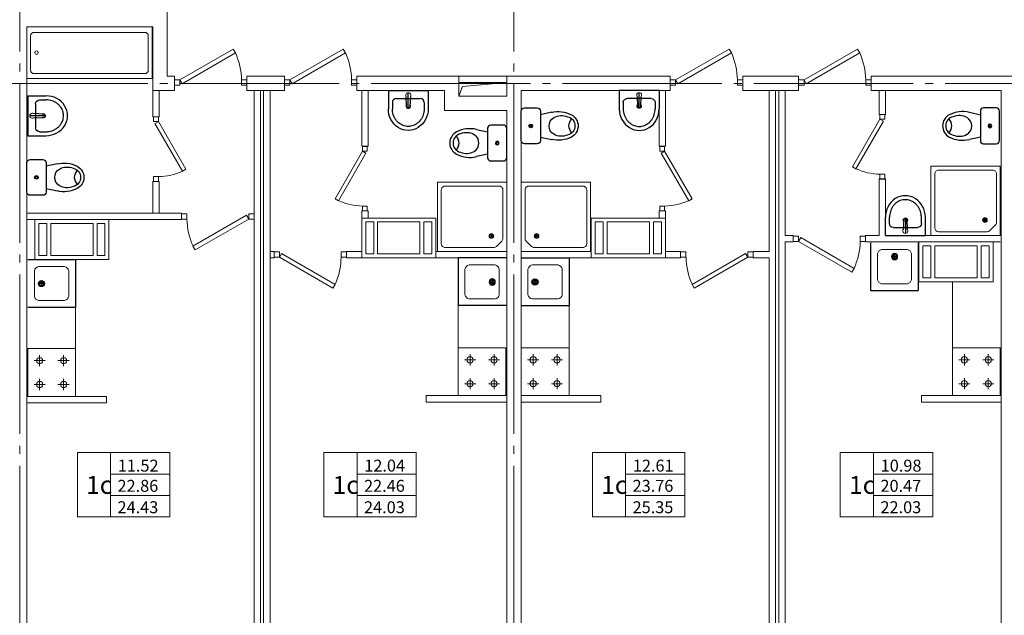
# Model space of a CAD drawing. Units: millimetres. Extents: x 240235 to 1357484, y -263604 to 535435.
# Drawn here: x 618826 to 631176, y -196726 to -189248 of the extents above; entities that cross this region are included whole.
import ezdxf
from ezdxf.enums import TextEntityAlignment as Align

# ---------------------------------------------------------------- set-up
doc = ezdxf.new("R2010")
doc.units = ezdxf.units.MM
doc.linetypes.add('GOST2.303 5', pattern=[24, 20, -1.5, 1, -1.5])
for name, color, linetype, lineweight in [('text', 7, 'Continuous', 15), ('Двери', 7, 'Continuous', 15), ('двери гост', 33, 'Continuous', 15), ('Каналы', 173, 'Continuous', 15), ('монолит', 232, 'Continuous', 15), ('ОСИ дома', 211, 'Continuous', 15), ('Перегородки', 135, 'Continuous', 15), ('Площади', 31, 'Continuous', 15), ('Сантехника', 7, 'Continuous', 15), ('Т1+Т2', 16, 'Continuous', 60), ('ТЕКСТ', 7, 'Continuous', 25)]:
    doc.layers.add(name, color=color, linetype=linetype, lineweight=lineweight)
doc.styles.add('GOST 2.304', font='CS_Gost2304.shx', dxfattribs={"width": 0.8, "oblique": 15})
doc.styles.add('my stiyle', font='isocp.shx', dxfattribs={"height": 500})
doc.styles.add('TXT200', font='TXT.shx', dxfattribs={"width": 0.9, "height": 200})

# ---------------------------------------------------------------- blocks, each defined once
blk = doc.blocks.new('ggggggggggggg555555555')
at = {"layer": 'Сантехника', "lineweight": 0}
for p, q in [((1642442, -1582563), (1644142, -1582563)), ((1642442, -1582563), (1642442, -1583263)), ((1644042, -1582638), (1642542, -1582638)), ((1644142, -1582563), (1644142, -1583263)), ((1642492, -1583149), (1642492, -1582688)), ((1644091, -1582688), (1644091, -1583149)), ((1644142, -1583263), (1642442, -1583263)), ((1644041, -1583199), (1642542, -1583199))]:
    blk.add_line(p, q, dxfattribs=at)
blk.add_circle((1642572, -1582913), 23.8, dxfattribs=at)
for centre, start, end in [((1642542, -1582688), 89.9997, 179.9997), ((1644041, -1582688), 359.9997, 89.9997), ((1642542, -1583149), 179.9997, 269.9997), ((1644041, -1583149), 269.9997, 359.9997)]:
    blk.add_arc(centre, 50, start, end, dxfattribs=at)
blk = doc.blocks.new('рлш')
at = {"layer": 'Сантехника', "lineweight": -3}
for p, q in [((312468, 186752), (312308, 186752)), ((312130, 186697), (312268, 186667)), ((312268, 186712), (312268, 186342)), ((312268, 186667), (312268, 186387)), ((312508, 186342), (312508, 186712)), ((312268, 186387), (312130, 186356)), ((312308, 186302), (312468, 186302))]:
    blk.add_line(p, q, dxfattribs=at)
for centre, radius, start, end in [((312308, 186712), 40, 90, 180), ((312468, 186712), 40, 360, 90), ((311952, 186527), 158, 117.6399, 242.3601), ((311952, 186527), 118, 102.4469, 180), ((311794, 186527), 116, 311.9423, 48.0577), ((312045, 186346), 361, 76.3853, 117.4034), ((312004, 186463), 194, 60.2596, 113.3709), ((312036, 186527), 123, 359.7771, 58.3403), ((311952, 186527), 118, 180, 257.5531), ((312036, 186526), 123, 301.6597, 0.2229), ((312388, 186527), 23, 0, 180), ((312388, 186527), 23, 180, 0), ((312388, 186527), 15, 0, 180), ((312388, 186527), 15, 180, 0), ((312045, 186707), 361, 242.5966, 283.6147), ((312004, 186590), 194, 246.6291, 299.7404), ((312308, 186342), 40, 180, 270), ((312468, 186342), 40, 270, 0)]:
    blk.add_arc(centre, radius, start, end, dxfattribs=at)
at = {"layer": 'Сантехника', "lineweight": -3, "extrusion": (0, 0, -1), "style": 'my stiyle'}
blk.add_text('JicA', height=11, rotation=270, dxfattribs=at).set_placement((-312394, 186542))
blk = doc.blocks.new('plit1')
at = {"layer": 'Сантехника'}
for p, q in [((322104, 160828), (322244, 160828)), ((322174, 160758), (322174, 160898)), ((322404, 160828), (322544, 160828)), ((322474, 160758), (322474, 160898)), ((322174, 160458), (322174, 160598)), ((322474, 160458), (322474, 160598)), ((322104, 160528), (322244, 160528)), ((322404, 160528), (322544, 160528))]:
    blk.add_line(p, q, dxfattribs=at)
blk.add_lwpolyline([(322024, 160978), (322624, 160978), (322624, 160378), (322024, 160378)], close=True, dxfattribs=at)
for centre in [(322174, 160828), (322474, 160828), (322174, 160528), (322474, 160528)]:
    blk.add_circle(centre, 39.3, dxfattribs=at)
blk = doc.blocks.new('jk')
at = {"layer": 'Сантехника', "lineweight": -3}
for p, q in [((290347, 178105), (290347, 178054)), ((290321, 178080), (290372, 178080))]:
    blk.add_line(p, q, dxfattribs=at)
for radius in [38.1, 25.4]:
    blk.add_circle((290347, 178080), radius, dxfattribs=at)
blk = doc.blocks.new('раковина')
at = {"layer": 'Сантехника'}
for p, q in [((1947872, -1565001), (1947872, -1564678)), ((1948251, -1564626), (1947925, -1564626)), ((1948304, -1565001), (1948304, -1564678)), ((1948251, -1565054), (1947925, -1565054)), ((1948289, -1565030), (1948281, -1565038))]:
    blk.add_line(p, q, dxfattribs=at)
for centre, start, end in [((1947943, -1564697), 104.632, 165.368), ((1948233, -1564697), 14.632, 75.368), ((1947943, -1564982), 194.632, 255.368), ((1948233, -1564982), 284.632, 345.368)]:
    blk.add_arc(centre, 73.6, start, end, dxfattribs=at)
at = {"layer": 'Сантехника', "rotation": 90}
blk.add_blockref('jk', (2126295, -1855186), dxfattribs=at)
blk = doc.blocks.new('mj')
at = {"layer": 'Сантехника', "lineweight": -3}
for p, q in [((-416, 276), (184, 276)), ((184, -324), (184, 276)), ((-416, -324), (184, -324))]:
    blk.add_line(p, q, dxfattribs=at)
at = {"layer": 'Сантехника', "xscale": -1}
blk.add_blockref('раковина', (1947972, 1564818), dxfattribs=at)
blk = doc.blocks.new('A$C2A370E4B')
at = {"layer": 'Сантехника'}
for p, q in [((720, 200), (680, 200)), ((700, 220), (700, 180))]:
    blk.add_line(p, q, dxfattribs=at)
blk.add_lwpolyline([(0, 0), (0, 900), (900, 900), (900, 0)], close=True, dxfattribs=at)
blk.add_lwpolyline([(50, 100), (50, 800, -0.414214), (100, 850), (800, 850, -0.414214), (850, 800), (850, 171, -0.198912), (835, 135), (765, 65, -0.198912), (729, 50), (100, 50, -0.414214)], format="xyb", close=True, dxfattribs=at)
for major_axis, start_param, end_param in [((21.2, 21.2), 2.356194490192023, 8.639379797371609), ((14.1, -14.1), 3.926991, 10.210176)]:
    blk.add_ellipse((700, 200), major_axis=major_axis, ratio=1, start_param=start_param, end_param=end_param, dxfattribs=at)
blk = doc.blocks.new('A$C709C44AF')
at = {"layer": 'Каналы', "ltscale": 0.1}
for p, q in [((930, 500), (0, 500)), ((0, 500), (0, 0)), ((930, 0), (930, 500)), ((150, 450), (50, 450)), ((50, 450), (50, 50)), ((150, 450), (150, 50)), ((730, 450), (200, 450)), ((200, 450), (200, 50)), ((730, 450), (730, 50)), ((880, 450), (780, 450)), ((780, 450), (780, 50)), ((880, 50), (880, 450)), ((0, 0), (930, 0)), ((50, 50), (150, 50)), ((200, 50), (730, 50)), ((780, 50), (880, 50))]:
    blk.add_line(p, q, dxfattribs=at)
blk = doc.blocks.new('hjhjhkh44444444444')
at = {"layer": 'Сантехника', "lineweight": -3}
for p, q in [((1643395, -1581980), (1643166, -1581980)), ((1643245, -1582030), (1643166, -1582030)), ((1643395, -1581980), (1643395, -1582480)), ((1643295, -1582080), (1643295, -1582380)), ((1643189, -1582230), (1643368, -1582230)), ((1643193, -1582209), (1643321, -1582203)), ((1643321, -1582257), (1643193, -1582251)), ((1643245, -1582430), (1643166, -1582430)), ((1643395, -1582480), (1643166, -1582480))]:
    blk.add_line(p, q, dxfattribs=at)
for centre, radius, start, end in [((1643245, -1582080), 50, 0, 90), ((1643200, -1582230), 26.6, 56.6062, 303.3938), ((1643211, -1582230), 28.1, 130.6707, 229.3293), ((1643245, -1582380), 50, 270, 0)]:
    blk.add_arc(centre, radius, start, end, dxfattribs=at)
at = {"layer": 'Сантехника'}
blk.add_arc((1643337, -1582230), 31.4, 238.1092, 121.8908, dxfattribs=at)
at = {"layer": 'Сантехника', "lineweight": -3, "extrusion": (0, 0, -1)}
blk.add_ellipse((1643166, -1582230), major_axis=(-271, 11), ratio=0.922142, start_param=4.676635, end_param=7.818228, dxfattribs=at)
at = {"layer": 'Сантехника', "lineweight": -3}
blk.add_open_spline([(1643166, -1582430), (1643159, -1582430), (1643151, -1582430), (1643132, -1582428), (1643120, -1582425), (1643096, -1582419), (1643084, -1582416), (1643062, -1582406), (1643051, -1582400), (1643031, -1582388), (1643022, -1582381), (1643004, -1582365), (1642996, -1582357), (1642982, -1582340), (1642975, -1582330), (1642964, -1582311), (1642960, -1582301), (1642952, -1582280), (1642950, -1582270), (1642946, -1582249), (1642945, -1582238), (1642945, -1582216), (1642946, -1582206), (1642950, -1582185), (1642953, -1582174), (1642961, -1582154), (1642966, -1582144), (1642977, -1582125), (1642983, -1582116), (1642998, -1582099), (1643006, -1582091), (1643024, -1582076), (1643033, -1582069), (1643054, -1582057), (1643064, -1582052), (1643087, -1582043), (1643098, -1582039), (1643122, -1582034), (1643134, -1582032), (1643153, -1582030), (1643159, -1582030), (1643166, -1582030)], degree=3, knots=[4.676635, 4.676635, 4.676635, 4.676635, 4.776071, 4.776071, 4.9403, 4.9403, 5.104529, 5.104529, 5.268758, 5.268758, 5.432987, 5.432987, 5.597216, 5.597216, 5.761445, 5.761445, 5.925675, 5.925675, 6.089904, 6.089904, 6.254133, 6.254133, 6.418362, 6.418362, 6.582591, 6.582591, 6.74682, 6.74682, 6.911049, 6.911049, 7.075278, 7.075278, 7.239507, 7.239507, 7.403737, 7.403737, 7.567966, 7.567966, 7.732195, 7.732195, 7.818228, 7.818228, 7.818228, 7.818228], dxfattribs=at)
blk = doc.blocks.new('uyiyui')
at = {"layer": 'двери гост', "ltscale": 0.1}
for points in [[(2383901, -1895893), (2383961, -1895893), (2383961, -1895953), (2383901, -1895953)], [(2383986, -1895910), (2384583, -1896255), (2384558, -1896298), (2383961, -1895953)], [(2384651, -1895893), (2384711, -1895893), (2384711, -1895953), (2384651, -1895953)]]:
    blk.add_lwpolyline(points, close=True, dxfattribs=at)
blk.add_arc((2383897, -1895943), 753, 335.561, 359.2373, dxfattribs=at)
blk = doc.blocks.new('112')
at = {"layer": 'Площади', "ltscale": 70}
for p, q in [((579547, -1558844), (579547, -1560456)), ((581864, -1558844), (579547, -1558844)), ((580380, -1558844), (580380, -1560456)), ((581864, -1560456), (581864, -1558844)), ((579547, -1560456), (581864, -1560456))]:
    blk.add_line(p, q, dxfattribs=at)
at = {"layer": 'Площади'}
for p, q in [((580380, -1559382), (581864, -1559382)), ((580380, -1559919), (581864, -1559919))]:
    blk.add_line(p, q, dxfattribs=at)
at = {"layer": 'Площади', "style": 'TXT200', "width": 0.9, "flags": 4}
blk.add_attdef('ЖИЛПЛ', text='', height=280, dxfattribs=at).set_placement((581071, -1559021), align=Align.TOP_CENTER)
blk.add_attdef('КОМН', text='', height=420, dxfattribs=at).set_placement((580094, -1559880), align=Align.CENTER)
for tag, p in [('ПЛПОМ', (581065, -1559678)), ('ОБЩПЛ', (581065, -1560216))]:
    blk.add_attdef(tag, text='', height=280, dxfattribs=at).set_placement(p, align=Align.MIDDLE_CENTER)
blk = doc.blocks.new('мвамипкепрке')
at = {"layer": 'ТЕКСТ', "ltscale": 0.6, "insert": (612609, 434833), "char_height": 187.5, "width": 4303.93, "attachment_point": 4, "style": 'GOST 2.304'}
blk.add_mtext('\\pi1626.8;Секция Е\\P\\pi1556.7;16 этажей\\P\\pi1310.3;(в т.ч. чердак)', dxfattribs=at)

msp = doc.modelspace()

# ---------------------------------------------------------------- linework, layer by layer
at = {"layer": 'text', "color": 7, "ltscale": 200}
for p, q in [((624380.1, -190088.3), (624936.1, -190037.8)), ((624336.1, -190207.8), (624380.1, -190088.3))]:
    msp.add_line(p, q, dxfattribs=at)
at = {"layer": 'монолит', "ltscale": 75}
for p, q in [((620676.1, -188537.8), (620676.1, -189957.8)), ((618916.1, -189337.8), (618916.1, -189957.8)), ((620486.1, -189337.8), (618916.1, -189337.8)), ((618916.1, -189337.8), (618916.1, -199517.8)), ((620496.1, -189337.8), (618916.1, -189337.8)), ((620496.1, -190137.8), (620496.1, -189337.8)), ((620766.1, -189957.8), (620676.1, -189957.8)), ((620766.1, -189957.8), (620766.1, -190137.8)), ((622146.1, -189957.8), (621676.1, -189957.8)), ((621676.1, -189957.8), (621676.1, -190137.8)), ((622146.1, -190137.8), (622146.1, -189957.8)), ((623056.1, -189957.8), (624336.1, -189957.8)), ((623056.1, -190137.8), (623056.1, -189957.8)), ((624336.1, -189957.8), (624336.1, -190207.8)), ((624936.1, -189957.8), (626986.1, -189957.8)), ((624936.1, -190207.8), (624936.1, -189957.8)), ((626986.1, -190137.8), (626986.1, -189957.8)), ((628596.1, -189957.8), (627896.1, -189957.8)), ((627896.1, -190137.8), (627896.1, -189957.8)), ((628596.1, -190137.8), (628596.1, -189957.8)), ((629506.1, -190137.8), (629506.1, -189957.8)), ((629506.1, -189957.8), (631316.1, -189957.8)), ((620766.1, -190137.8), (620496.1, -190137.8)), ((622146.1, -190137.8), (621676.1, -190137.8)), ((623056.1, -190137.8), (624156.1, -190137.8)), ((624156.1, -190137.8), (624156.1, -190387.8)), ((625116.1, -190137.8), (626986.1, -190137.8)), ((625116.1, -190137.8), (625116.1, -199517.8)), ((625116.1, -190387.8), (625116.1, -190137.8)), ((628596.1, -190137.8), (627896.1, -190137.8)), ((627896.1, -190137.8), (628596.1, -190137.8)), ((631136.1, -190137.8), (629506.1, -190137.8)), ((631136.1, -199367.8), (631136.1, -190137.8)), ((624336.1, -190207.8), (624936.1, -190207.8)), ((624156.1, -190387.8), (624936.1, -190387.8)), ((624936.1, -190387.8), (624936.1, -199517.8))]:
    msp.add_line(p, q, dxfattribs=at)
msp.add_lwpolyline([(629506.1, -190137.8), (629506.1, -189957.8)], dxfattribs=at)
at = {"layer": 'ОСИ дома', "linetype": 'GOST2.303 5', "lineweight": 20, "ltscale": 100, "extrusion": (1, 0, 0)}
for elevation in [618826.1, 618826.1, 625026.1]:
    msp.add_lwpolyline([(-180447.8, 0), (-201698.1, 0)], dxfattribs=dict(at, elevation=elevation))
at = {"layer": 'ОСИ дома', "linetype": 'GOST2.303 5', "lineweight": 20, "ltscale": 100, "extrusion": (0, 1, 0), "elevation": -190047.8}
msp.add_lwpolyline([(-654034.9, 0), (-607874.5, 0)], dxfattribs=at)
at = {"layer": 'Перегородки', "ltscale": 0.1}
for p, q in [((624936.1, -189957.8), (624336.1, -189957.8)), ((624936.1, -190037.8), (624336.1, -190037.8)), ((624936.1, -190037.8), (624336.1, -190037.8)), ((621766.1, -198047.8), (621766.1, -190137.8)), ((621966.1, -198047.8), (621966.1, -190137.8)), ((629606.1, -191957.8), (629606.1, -191247.8)), ((629606.1, -191247.8), (629686.1, -191247.8)), ((629686.1, -191247.8), (629686.1, -191957.8)), ((620006.1, -191677.8), (618916.1, -191677.8)), ((619016.1, -191757.8), (618916.1, -191757.8)), ((620856.1, -191677.8), (620006.1, -191677.8)), ((620856.1, -191757.8), (620856.1, -191677.8)), ((628526.1, -191957.8), (628426.1, -191957.8)), ((628426.1, -192037.8), (628526.1, -192037.8)), ((628526.1, -192037.8), (628526.1, -191957.8)), ((629436.1, -192037.8), (629436.1, -191957.8)), ((629436.1, -191957.8), (629606.1, -191957.8)), ((631126.1, -192037.8), (629436.1, -192037.8)), ((629686.1, -191957.8), (631126.1, -191957.8)), ((624936.1, -192157.8), (624046.1, -192157.8)), ((625116.1, -192157.8), (625996.1, -192157.8)), ((628026.1, -192157.8), (628226.1, -192157.8)), ((628026.1, -192157.8), (628026.1, -192237.8)), ((624046.1, -192237.8), (624936.1, -192237.8)), ((625996.1, -192237.8), (625116.1, -192237.8)), ((628226.1, -192237.8), (628026.1, -192237.8))]:
    msp.add_line(p, q, dxfattribs=at)
at = {"layer": 'Перегородки', "ltscale": 100}
for p, q in [((621846.1, -198047.8), (621846.1, -190137.8)), ((621886.1, -198047.8), (621886.1, -190137.8)), ((628226.1, -192157.8), (628226.1, -190137.8)), ((628306.1, -198047.8), (628306.1, -190137.8)), ((628346.1, -198047.8), (628346.1, -190137.8)), ((628426.1, -191957.8), (628426.1, -190137.8)), ((628426.1, -198047.8), (628426.1, -192037.8)), ((628226.1, -198047.8), (628226.1, -192237.8))]:
    msp.add_line(p, q, dxfattribs=at)
at = {"layer": 'Перегородки', "ltscale": 0.1}
for points in [[(620496.1, -190137.8), (620496.1, -190467.8)], [(620576.1, -190137.8), (620576.1, -190467.8)], [(623116.1, -190837.8), (623116.1, -190137.8)], [(623116.1, -190837.8), (623116.1, -190137.8)], [(623196.1, -190837.8), (623196.1, -190137.8)], [(623196.1, -190837.8), (623196.1, -190137.8)], [(626846.1, -190837.8), (626846.1, -190137.8)], [(626926.1, -190837.8), (626926.1, -190137.8)], [(629686.1, -190137.8), (629686.1, -190437.8), (629606.1, -190437.8), (629606.1, -190137.8)], [(620576.1, -190467.8), (620496.1, -190467.8)], [(623196.1, -190837.8), (623116.1, -190837.8)], [(626846.1, -190837.8), (626926.1, -190837.8)], [(620496.1, -191277.8), (620496.1, -191677.8)], [(620576.1, -191277.8), (620496.1, -191277.8)], [(620576.1, -191277.8), (620576.1, -191677.8)], [(623116.1, -192157.8), (623116.1, -191647.8)], [(623196.1, -191647.8), (623116.1, -191647.8)], [(623196.1, -191737.8), (623196.1, -191647.8)], [(626846.1, -191737.8), (626846.1, -191647.8)], [(626846.1, -191647.8), (626926.1, -191647.8)], [(626926.1, -192157.8), (626926.1, -191647.8)], [(620856.1, -191757.8), (619926.1, -191757.8)], [(620486.1, -191677.8), (620006.1, -191677.8)], [(620856.1, -191677.8), (620566.1, -191677.8)], [(621966.1, -192157.8), (622016.1, -192157.8), (622016.1, -192237.8), (621966.1, -192237.8)], [(623116.1, -192157.8), (622926.1, -192157.8), (622926.1, -192237.8), (623116.1, -192237.8)], [(626926.1, -192157.8), (627116.1, -192157.8), (627116.1, -192237.8), (626926.1, -192237.8)], [(618916.1, -193977.8), (619916.1, -193977.8)], [(619916.1, -194057.8), (619916.1, -193977.8)], [(624936.1, -193967.8), (623926.1, -193967.8)], [(623926.1, -194047.8), (623926.1, -193967.8)], [(625116.1, -193967.8), (626116.1, -193967.8)], [(626116.1, -194047.8), (626116.1, -193967.8)], [(626116.1, -194047.8), (626116.1, -193967.8)], [(631136.1, -193967.8), (630136.1, -193967.8)], [(630136.1, -194047.8), (630136.1, -193967.8)], [(618916.1, -194057.8), (619916.1, -194057.8)], [(624936.1, -194047.8), (623926.1, -194047.8)], [(625116.1, -194047.8), (626116.1, -194047.8)], [(631136.1, -194047.8), (630136.1, -194047.8)]]:
    msp.add_lwpolyline(points, dxfattribs=at)
at = {"layer": 'Сантехника', "linetype": 'ByBlock', "ltscale": 0.1}
for points in [[(619526.1, -192357.8), (619526.1, -193377.8)], [(630526.1, -192537.8), (630526.1, -193367.8)], [(624326.1, -192837.8), (624326.1, -193367.8)], [(625716.1, -192837.8), (625716.1, -193367.8)], [(625716.1, -192837.8), (625716.1, -193367.8)]]:
    msp.add_lwpolyline(points, dxfattribs=at)

# ---------------------------------------------------------------- block references
at = {"layer": 'Двери', "xscale": -1.123456790111959, "yscale": 1.123456790111959, "zscale": 1.123456790144463, "rotation": 180}
for p in [(-2057443.2, -2320025.8), (-2056063.2, -2320025.8), (-2051223.2, -2320025.8), (-2049613.2, -2320025.8)]:
    msp.add_blockref('uyiyui', p, dxfattribs=at)
at = {"layer": 'Двери', "xscale": -1, "rotation": 90}
for p in [(-1275387.2, 2193432.8), (-1269037.2, 2193062.8)]:
    msp.add_blockref('uyiyui', p, dxfattribs=at)
at = {"layer": 'Двери', "rotation": 270}
for p in [(2525569.5, 2193462.8), (2519079.5, 2193062.8)]:
    msp.add_blockref('uyiyui', p, dxfattribs=at)
at = {"layer": 'Двери', "zscale": 1.123456790144463}
for p, xscale, yscale in [((3299975.5, 1938270.1), -1.123456790111959, 1.123456791043282), ((-2049683.2, 1937990.1), 1.123456790111959, 1.123456790111959), ((-2056193.2, 1937790.1), 1.123456790111959, 1.123456790111959), ((3306235.5, 1937790.1), -1.123456790111959, 1.123456790111959)]:
    msp.add_blockref('uyiyui', p, dxfattribs=dict(at, xscale=xscale, yscale=yscale))
at = {"layer": 'Каналы', "ltscale": 0.1, "xscale": -1, "rotation": 180}
for p in [(619016.1, -191757.8), (623116.1, -191737.8), (630106.1, -192037.8)]:
    msp.add_blockref('A$C709C44AF', p, dxfattribs=at)
at = {"layer": 'Каналы', "rotation": 180}
msp.add_blockref('A$C709C44AF', (626926.1, -191737.8), dxfattribs=at)
at = {"layer": 'Площади'}
ref = msp.add_blockref('112', (329776.2, 584739.2), dxfattribs=dict(at, xscale=0.5, yscale=0.5, zscale=0.5))
ref.add_attrib('КОМН', '1с', dxfattribs={"height": 225, "style": 'GOST 2.304'}).set_placement((619823.1, -195201), align=Align.CENTER)
ref.add_attrib('ОБЩПЛ', '24.43', dxfattribs={"height": 150, "style": 'GOST 2.304'}).set_placement((620308.8, -195368.7), align=Align.MIDDLE_CENTER)
ref.add_attrib('ЖИЛПЛ', '11.52', dxfattribs={"height": 150, "style": 'GOST 2.304'}).set_placement((620311.9, -194771.4), align=Align.TOP_CENTER)
ref.add_attrib('ПЛПОМ', '22.86', dxfattribs={"height": 150, "style": 'GOST 2.304'}).set_placement((620308.8, -195100), align=Align.MIDDLE_CENTER)
ref = msp.add_blockref('112', (332868.2, 584739.2), dxfattribs=dict(at, xscale=0.5, yscale=0.5, zscale=0.5))
ref.add_attrib('КОМН', '1с', dxfattribs={"height": 225, "style": 'GOST 2.304'}).set_placement((622915.1, -195201), align=Align.CENTER)
ref.add_attrib('ОБЩПЛ', '24.03', dxfattribs={"height": 150, "style": 'GOST 2.304'}).set_placement((623400.7, -195368.7), align=Align.MIDDLE_CENTER)
ref.add_attrib('ЖИЛПЛ', '12.04', dxfattribs={"height": 150, "style": 'GOST 2.304'}).set_placement((623403.9, -194771.4), align=Align.TOP_CENTER)
ref.add_attrib('ПЛПОМ', '22.46', dxfattribs={"height": 150, "style": 'GOST 2.304'}).set_placement((623400.7, -195100), align=Align.MIDDLE_CENTER)
ref = msp.add_blockref('112', (336236.8, 584739.2), dxfattribs=dict(at, xscale=0.5, yscale=0.5, zscale=0.5))
ref.add_attrib('КОМН', '1с', dxfattribs={"height": 225, "style": 'GOST 2.304'}).set_placement((626283.7, -195201), align=Align.CENTER)
ref.add_attrib('ОБЩПЛ', '25.35', dxfattribs={"height": 150, "style": 'GOST 2.304'}).set_placement((626769.4, -195368.7), align=Align.MIDDLE_CENTER)
ref.add_attrib('ЖИЛПЛ', '12.61', dxfattribs={"height": 150, "style": 'GOST 2.304'}).set_placement((626772.5, -194771.4), align=Align.TOP_CENTER)
ref.add_attrib('ПЛПОМ', '23.76', dxfattribs={"height": 150, "style": 'GOST 2.304'}).set_placement((626769.4, -195100), align=Align.MIDDLE_CENTER)
ref = msp.add_blockref('112', (339345.8, 584739.2), dxfattribs=dict(at, xscale=0.5, yscale=0.5, zscale=0.5))
ref.add_attrib('КОМН', '1с', dxfattribs={"height": 225, "style": 'GOST 2.304'}).set_placement((629392.7, -195201), align=Align.CENTER)
ref.add_attrib('ОБЩПЛ', '22.03', dxfattribs={"height": 150, "style": 'GOST 2.304'}).set_placement((629878.4, -195368.7), align=Align.MIDDLE_CENTER)
ref.add_attrib('ЖИЛПЛ', '10.98', dxfattribs={"height": 150, "style": 'GOST 2.304'}).set_placement((629881.5, -194771.4), align=Align.TOP_CENTER)
ref.add_attrib('ПЛПОМ', '20.47', dxfattribs={"height": 150, "style": 'GOST 2.304'}).set_placement((629878.4, -195100), align=Align.MIDDLE_CENTER)
at = {"layer": 'Сантехника', "xscale": 0.9235294116660953, "yscale": 0.9235294116660953, "zscale": 0.9235294117772663}
msp.add_blockref('ggggggggggggg555555555', (-897927.1, 1272205.7), dxfattribs=at)
at = {"layer": 'Сантехника', "lineweight": 30, "rotation": 90.00000000000001}
msp.add_blockref('hjhjhkh44444444444', (-958529.7, -1833532.9), dxfattribs=at)
at = {"layer": 'Сантехника', "lineweight": 30, "xscale": -1}
for p, rotation in [((2208826.3, -1833532.9), 270), ((-952294.1, 1451437.3), 90)]:
    msp.add_blockref('hjhjhkh44444444444', p, dxfattribs=dict(at, rotation=rotation))
at = {"layer": 'Сантехника', "xscale": -1}
for name, p in [('hjhjhkh44444444444', (2262321.5, 1391775.7)), ('рлш', (931424.5, -377754.5)), ('plit1', (946949.7, -354346)), ('plit1', (953149.7, -354346))]:
    msp.add_blockref(name, p, dxfattribs=at)
at = {"layer": 'Сантехника', "xscale": -1, "rotation": 0.002467992807879682}
msp.add_blockref('рлш', (937632.6, -377094.6), dxfattribs=at)
at = {"layer": 'Сантехника', "rotation": 359.9975320071921}
for p in [(318599.7, -377094.6), (312419.7, -377309.7)]:
    msp.add_blockref('рлш', p, dxfattribs=at)
at = {"layer": 'Сантехника', "lineweight": 0, "yscale": 0.966666666790843, "zscale": 0.9666666664399078}
for p, xscale, rotation in [((631126.1, -191087.8), -0.966666666790843, 90), ((624936.1, -191287.8), -0.966666666790843, 90), ((625116.1, -191287.8), 0.966666666790843, 270)]:
    msp.add_blockref('A$C2A370E4B', p, dxfattribs=dict(at, xscale=xscale, rotation=rotation))
at = {"layer": 'Сантехника', "linetype": 'ByBlock'}
for p, rotation in [((629820.4, -192464.5), 270.0000005069281), ((624510, -192562.1), 180)]:
    msp.add_blockref('mj', p, dxfattribs=dict(at, rotation=rotation))
at = {"layer": 'Сантехника', "linetype": 'ByBlock', "xscale": -1, "rotation": 180}
for p in [(619342.3, -192582.1), (625532.3, -192562.1)]:
    msp.add_blockref('mj', p, dxfattribs=at)
at = {"layer": 'Сантехника'}
for p in [(296902.6, -354356), (303092.6, -354346)]:
    msp.add_blockref('plit1', p, dxfattribs=at)
at = {"layer": 'Т1+Т2'}
msp.add_blockref('мвамипкепрке', (-51795.7, -624016.5), dxfattribs=at)

doc.saveas('drawing.dxf')
